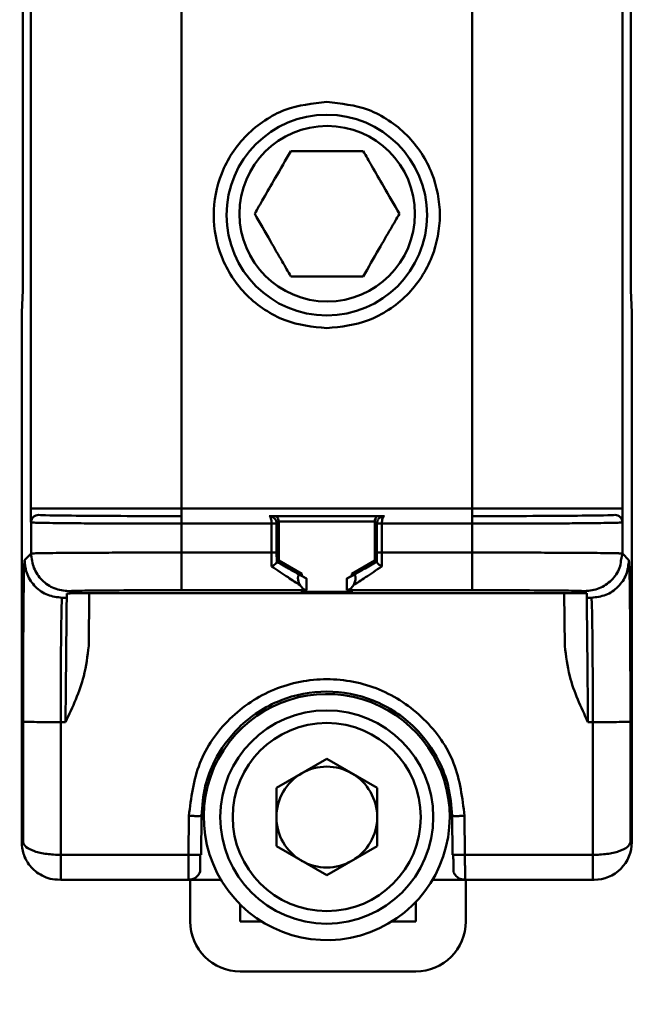
# Model space of a CAD drawing. Units: millimetres. Extents: x 2057 to 3272, y 513 to 933.
# Drawn here: x 2791 to 2801, y 607 to 623 of the extents above; entities that cross this region are included whole.
import ezdxf

# ---------------------------------------------------------------- set-up
doc = ezdxf.new("R2010")
doc.units = ezdxf.units.MM
doc.layers.add('main', color=5, linetype='Continuous', lineweight=50)
doc.layers.add('РАЗМЕРЫ', color=7, linetype='Continuous', lineweight=25)
doc.styles.add('GOST', font='Gost.shx', dxfattribs={"width": 0.8, "oblique": 15, "height": 2.5})
doc.dimstyles.get("Standard").update_dxf_attribs({"dimtxt": 3.5, "dimasz": 4, "dimexe": 1.25, "dimexo": 1, "dimgap": 1, "dimtad": 1, "dimrnd": 0.5, "dimtxsty": 'GOST', "dimcen": 0.09, "dimclrd": 256, "dimclrt": 256, "dimadec": 0, "dimazin": 2, "dimtfac": 1, "dimtdec": 1, "dimtmove": 0, "dimatfit": 1, "dimfxl": 0, "dimtolj": 1, "dimtzin": 0, "dimlwd": -1, "dimlwe": -1, "dimarcsym": 0})

# ---------------------------------------------------------------- blocks, each defined once
blk = doc.blocks.new('*D1039')
at = {"layer": 'Defpoints', "color": 0}
for p in [(2758.814, 622.324), (2807.33, 610.296), (2807.33, 587.336)]:
    blk.add_point(p, dxfattribs=at)
at = {"layer": 'РАЗМЕРЫ', "color": 0}
for p, q in [((2758.814, 621.324), (2758.814, 586.086)), ((2807.33, 609.296), (2807.33, 586.086))]:
    blk.add_line(p, q, dxfattribs=at)
at = {"layer": 'РАЗМЕРЫ'}
blk.add_line((2762.814, 587.336), (2803.33, 587.336), dxfattribs=at)
for points in [[(2762.814, 588.003), (2762.814, 586.67), (2758.814, 587.336)], [(2803.33, 586.67), (2803.33, 588.003), (2807.33, 587.336)]]:
    blk.add_solid(points, dxfattribs=at)
at = {"layer": 'РАЗМЕРЫ', "ltscale": 2, "insert": (2783.072, 589.774), "char_height": 2.5, "attachment_point": 5, "style": 'GOST'}
blk.add_mtext('\\A1;121,5', dxfattribs=at)

msp = doc.modelspace()

# ---------------------------------------------------------------- linework, layer by layer
at = {"layer": 'main'}
for p, q in [((2790.5633, 630.324), (2790.5633, 618.324)), ((2790.6931, 614.6251), (2790.6931, 630.324)), ((2790.6942, 630.324), (2790.6942, 614.8418)), ((2793.096, 630.324), (2793.096, 614.8418)), ((2797.7323, 630.324), (2797.7323, 614.8418)), ((2800.1322, 614.8418), (2800.1322, 630.324)), ((2800.1342, 614.8418), (2800.1342, 630.324)), ((2800.1343, 630.324), (2800.1343, 614.6251)), ((2800.2642, 618.324), (2800.2642, 630.324)), ((2790.5633, 618.324), (2790.5458, 617.9714)), ((2800.2817, 617.9714), (2800.2642, 618.324)), ((2790.5458, 617.9714), (2790.5458, 609.524)), ((2800.2817, 609.524), (2800.2817, 617.9714)), ((2790.6942, 614.8418), (2793.096, 614.8418)), ((2793.096, 614.8418), (2797.7323, 614.8418)), ((2793.096, 614.7218), (2793.096, 614.8418)), ((2797.7323, 614.8418), (2800.1322, 614.8418)), ((2797.7323, 614.8418), (2797.7323, 614.7221)), ((2800.1322, 614.8418), (2800.1342, 614.8418)), ((2790.6961, 614.6221), (2790.6931, 614.6251)), ((2794.505, 614.7218), (2796.3224, 614.7218)), ((2794.6144, 614.602), (2794.6469, 614.635)), ((2794.6469, 614.0141), (2794.6469, 614.635)), ((2794.6469, 614.635), (2796.1806, 614.635)), ((2796.1806, 614.635), (2796.213, 614.602)), ((2796.1806, 614.635), (2796.1806, 614.0141)), ((2800.1343, 614.6251), (2800.1314, 614.6221)), ((2790.6961, 614.6221), (2790.6961, 614.1259)), ((2793.096, 614.6024), (2793.096, 614.1415)), ((2794.5344, 614.6024), (2793.096, 614.6024)), ((2794.5344, 614.1415), (2794.5344, 614.6024)), ((2794.6144, 614.602), (2794.6144, 614.1415)), ((2796.213, 614.602), (2796.213, 614.1415)), ((2797.7315, 614.6024), (2796.293, 614.6024)), ((2796.293, 614.6024), (2796.293, 614.1415)), ((2797.7315, 614.6024), (2797.7315, 614.1415)), ((2800.1314, 614.1259), (2800.1314, 614.6221)), ((2790.5908, 614.0206), (2790.6961, 614.1259)), ((2794.5344, 614.1415), (2793.096, 614.1415)), ((2794.5347, 613.9198), (2794.5344, 614.1415)), ((2794.6146, 613.9911), (2794.6144, 614.1415)), ((2794.6148, 613.9956), (2794.6146, 613.9911)), ((2794.6469, 614.0141), (2794.6148, 613.9956)), ((2795.0137, 613.8023), (2794.6469, 614.0141)), ((2796.1806, 614.0141), (2795.8137, 613.8023)), ((2796.2126, 613.9956), (2796.1806, 614.0141)), ((2796.2126, 613.9956), (2796.2128, 613.9911)), ((2796.2128, 613.9911), (2796.213, 614.1415)), ((2796.293, 614.1415), (2796.2927, 613.9198)), ((2797.7315, 614.1415), (2796.293, 614.1415)), ((2800.1314, 614.1259), (2800.0774, 614.1286)), ((2800.1314, 614.1259), (2800.1086, 614.0116)), ((2800.1314, 614.1259), (2800.2367, 614.0206)), ((2794.9894, 613.7811), (2795.0913, 613.7251)), ((2795.0137, 613.8023), (2795.0137, 613.7705)), ((2795.0537, 613.7474), (2795.0137, 613.7705)), ((2795.0913, 613.7251), (2795.0913, 613.5417)), ((2795.838, 613.7811), (2795.7361, 613.7251)), ((2795.7361, 613.5417), (2795.7361, 613.7251)), ((2795.8137, 613.7705), (2795.7737, 613.7474)), ((2795.8137, 613.7705), (2795.8137, 613.8023)), ((2793.096, 613.5415), (2795.0934, 613.5415)), ((2795.0137, 613.5411), (2795.0137, 613.5135)), ((2795.0913, 613.5417), (2795.0934, 613.5415)), ((2795.7361, 613.5417), (2795.7341, 613.5415)), ((2795.7341, 613.5415), (2797.7315, 613.5415)), ((2795.8137, 613.5135), (2795.8137, 613.5411)), ((2791.1908, 613.4206), (2791.2644, 613.4206)), ((2791.265, 613.4896), (2791.2644, 613.4206)), ((2791.6231, 613.5018), (2791.6156, 612.6528)), ((2799.5624, 613.493), (2791.6651, 613.493)), ((2795.0137, 613.5135), (2795.8137, 613.5135)), ((2799.2118, 612.6528), (2799.2045, 613.493)), ((2799.563, 613.4206), (2799.5624, 613.493)), ((2799.563, 613.4206), (2799.6367, 613.4206)), ((2790.5681, 609.524), (2790.5683, 611.4434)), ((2791.245, 611.4382), (2791.1683, 611.4382)), ((2791.1683, 611.4382), (2791.1686, 609.3205)), ((2799.6592, 611.4382), (2799.5824, 611.4382)), ((2799.6592, 611.4382), (2799.6588, 609.3205)), ((2800.2592, 611.4434), (2800.2593, 609.524)), ((2795.4137, 610.8524), (2794.6097, 610.3882)), ((2795.4137, 610.8524), (2796.2177, 610.3882)), ((2794.6097, 610.3882), (2794.6097, 609.4598)), ((2796.2177, 609.4598), (2796.2177, 610.3882)), ((2793.2084, 609.3205), (2793.2138, 609.9415)), ((2793.4084, 609.3205), (2793.4138, 609.9415)), ((2797.4136, 609.9415), (2797.4191, 609.3205)), ((2797.6136, 609.9415), (2797.6191, 609.3205)), ((2790.5458, 609.524), (2790.5681, 609.524)), ((2795.4137, 608.9956), (2794.6097, 609.4598)), ((2796.2177, 609.4598), (2795.4137, 608.9956)), ((2800.2593, 609.524), (2800.2817, 609.524)), ((2791.1686, 609.3205), (2793.2084, 609.3205)), ((2793.4084, 609.3205), (2793.3938, 609.32)), ((2797.6191, 609.3205), (2799.6588, 609.3205)), ((2791.1698, 608.924), (2793.2067, 608.924)), ((2793.7257, 608.924), (2793.2067, 608.924)), ((2793.2134, 608.9242), (2793.2137, 608.924)), ((2793.2337, 608.924), (2793.2337, 608.2605)), ((2797.6137, 608.924), (2797.1018, 608.924)), ((2797.6137, 608.924), (2797.6141, 608.9242)), ((2799.6576, 608.924), (2797.6208, 608.924)), ((2797.6337, 608.2605), (2797.6337, 608.924)), ((2799.6576, 608.924), (2799.6816, 608.924)), ((2794.0337, 608.2605), (2794.0337, 608.5294)), ((2796.8337, 608.5701), (2796.8337, 608.2605)), ((2794.3734, 608.2605), (2794.0337, 608.2605)), ((2796.8337, 608.2605), (2796.4541, 608.2605)), ((2794.0337, 607.4605), (2796.8337, 607.4605))]:
    msp.add_line(p, q, dxfattribs=at)
for centre, radius in [((2795.4142, 619.5218), 1.6), ((2795.4207, 619.5438), 1.4), ((2795.4137, 609.924), 1.7), ((2795.4137, 609.924), 1.5)]:
    msp.add_circle(centre, radius, dxfattribs=at)
for centre, radius, start, end in [((2795.4137, 609.924), 1.962, 0, 137.74009), ((2795.4137, 609.924), 1.962, 137.74009, 0), ((2795.4137, 609.924), 0.804, 60, 120), ((2795.4137, 609.924), 0.804, 120, 180), ((2795.4137, 609.924), 0.804, 0, 60), ((2795.4137, 609.924), 0.804, 180, 240), ((2795.4137, 609.924), 0.804, 300, 0), ((2795.4137, 609.924), 0.804, 240, 300), ((2794.0337, 608.2605), 0.8, 180, 270), ((2796.8337, 608.2605), 0.8, 270, 0)]:
    msp.add_arc(centre, radius, start, end, dxfattribs=at)
msp.add_ellipse((2799.6816, 609.524), major_axis=(-0.6, 0), ratio=0.9999619, start_param=1.5707963, end_param=3.1415927, dxfattribs=at)
for points, knots in [([(2795.4142, 617.7183), (2795.1873, 617.7424), (2794.8383, 617.7795), (2794.4183, 618.0044), (2794.1298, 618.2371), (2793.8955, 618.526), (2793.6777, 618.9459), (2793.5671, 619.5218), (2793.6777, 620.0977), (2793.8955, 620.5176), (2794.1298, 620.8065), (2794.4183, 621.0393), (2794.8383, 621.2642), (2795.1873, 621.3012), (2795.4142, 621.3253)], [0, 0, 0, 0, 0.1197286, 0.1841804, 0.25, 0.3158194, 0.3802714, 0.5, 0.6197285, 0.6841805, 0.7499999, 0.8158196, 0.8802714, 1, 1, 1, 1]), ([(2795.4142, 621.3253), (2795.641, 621.3012), (2795.99, 621.2642), (2796.41, 621.0393), (2796.6985, 620.8065), (2796.9328, 620.5176), (2797.1506, 620.0977), (2797.2612, 619.5218), (2797.1506, 618.9459), (2796.9328, 618.526), (2796.6985, 618.2371), (2796.41, 618.0044), (2795.99, 617.7795), (2795.641, 617.7424), (2795.4142, 617.7183)], [0, 0, 0, 0, 0.1197286, 0.1841804, 0.2500001, 0.3158195, 0.3802715, 0.5, 0.6197286, 0.6841806, 0.75, 0.8158196, 0.8802714, 1, 1, 1, 1]), ([(2794.8412, 620.5437), (2794.758, 620.4006), (2794.6155, 620.1556), (2794.4104, 619.7995), (2794.3089, 619.6222), (2794.2639, 619.5437)], [0, 0, 0, 0, 0.43912643, 0.75137395, 1, 1, 1, 1]), ([(2795.9959, 620.5438), (2795.9278, 620.5438), (2795.7333, 620.5438), (2795.3665, 620.5438), (2795.0441, 620.5437), (2794.8764, 620.5437), (2794.8412, 620.5437)], [0, 0, 0, 0, 0.1867093, 0.5329894, 0.9021211, 1, 1, 1, 1]), ([(2796.5733, 619.5439), (2796.49, 619.687), (2796.3475, 619.932), (2796.1424, 620.288), (2796.0409, 620.4652), (2795.9959, 620.5438)], [0, 0, 0, 0, 0.4391249, 0.7513737, 1, 1, 1, 1]), ([(2794.2639, 619.5437), (2794.346, 619.4005), (2794.4864, 619.1556), (2794.6925, 618.7995), (2794.7956, 618.6223), (2794.8414, 618.5437)], [0, 0, 0, 0, 0.4391263, 0.751374, 1, 1, 1, 1]), ([(2795.996, 618.5438), (2796.078, 618.687), (2796.2184, 618.9319), (2796.4244, 619.288), (2796.5275, 619.4653), (2796.5733, 619.5439)], [0, 0, 0, 0, 0.439126, 0.7513743, 1, 1, 1, 1]), ([(2794.8414, 618.5437), (2794.8765, 618.5437), (2795.0443, 618.5437), (2795.3666, 618.5438), (2795.7335, 618.5438), (2795.9279, 618.5438), (2795.996, 618.5438)], [0, 0, 0, 0, 0.09787936, 0.46700786, 0.81329444, 1, 1, 1, 1]), ([(2790.8161, 614.7421), (2790.8004, 614.7403), (2790.7689, 614.7367), (2790.7292, 614.7089), (2790.7015, 614.6693), (2790.6979, 614.6378), (2790.6961, 614.6221)], [0, 0, 0, 0, 0.2500059, 0.5, 0.7499941, 1, 1, 1, 1]), ([(2793.096, 614.7224), (2792.7991, 614.7227), (2792.2048, 614.7233), (2791.4535, 614.7278), (2790.9254, 614.7343), (2790.8525, 614.7395), (2790.8161, 614.7421)], [0, 0, 0, 0, 0.2498315, 0.5000355, 0.7502311, 1, 1, 1, 1]), ([(2793.096, 614.6024), (2793.096, 614.618), (2793.096, 614.6493), (2793.096, 614.6888), (2793.096, 614.7166), (2793.096, 614.7204), (2793.096, 614.7224)], [0, 0, 0, 0, 0.2500045, 0.5000012, 0.7499938, 1, 1, 1, 1]), ([(2794.5344, 614.6024), (2794.5338, 614.6175), (2794.5326, 614.6478), (2794.5254, 614.6804), (2794.5173, 614.7014), (2794.508, 614.7178), (2794.4999, 614.7206), (2794.4948, 614.7224)], [0, 0, 0, 0, 0.2353725, 0.4717432, 0.5999288, 0.7490314, 1, 1, 1, 1]), ([(2794.4948, 614.7224), (2794.5103, 614.7206), (2794.5349, 614.7179), (2794.5636, 614.7014), (2794.5877, 614.6803), (2794.6095, 614.6474), (2794.6128, 614.6169), (2794.6144, 614.602)], [0, 0, 0, 0, 0.2538722, 0.40208, 0.5273853, 0.7696099, 1, 1, 1, 1]), ([(2794.609, 614.7218), (2794.6137, 614.7171), (2794.6243, 614.7068), (2794.6364, 614.6854), (2794.6452, 614.6606), (2794.6463, 614.6433), (2794.6469, 614.635)], [0, 0, 0, 0, 0.2314547, 0.5124863, 0.7659372, 1, 1, 1, 1]), ([(2796.1806, 614.635), (2796.1811, 614.6433), (2796.1823, 614.6606), (2796.1911, 614.6854), (2796.2032, 614.7068), (2796.2137, 614.7171), (2796.2185, 614.7218)], [0, 0, 0, 0, 0.2338666, 0.4872433, 0.7682584, 1, 1, 1, 1]), ([(2796.213, 614.602), (2796.2147, 614.6169), (2796.218, 614.6474), (2796.2398, 614.6804), (2796.2641, 614.7016), (2796.2929, 614.7179), (2796.3173, 614.7207), (2796.3327, 614.7224)], [0, 0, 0, 0, 0.23059519, 0.47213065, 0.60023206, 0.74900691, 1, 1, 1, 1]), ([(2796.3327, 614.7224), (2796.3275, 614.7205), (2796.3194, 614.7177), (2796.3101, 614.7012), (2796.302, 614.6804), (2796.2948, 614.6478), (2796.2936, 614.6175), (2796.293, 614.6024)], [0, 0, 0, 0, 0.2539075, 0.4020533, 0.5273591, 0.7648545, 1, 1, 1, 1]), ([(2800.0114, 614.7421), (2799.9749, 614.7395), (2799.902, 614.7343), (2799.3737, 614.7278), (2798.6224, 614.7233), (2798.0283, 614.7227), (2797.7315, 614.7224)], [0, 0, 0, 0, 0.2498484, 0.5000601, 0.7502487, 1, 1, 1, 1]), ([(2797.7315, 614.7224), (2797.7315, 614.7204), (2797.7315, 614.7166), (2797.7315, 614.6888), (2797.7315, 614.6493), (2797.7315, 614.618), (2797.7315, 614.6024)], [0, 0, 0, 0, 0.2500062, 0.4999988, 0.7499955, 1, 1, 1, 1]), ([(2800.1314, 614.6221), (2800.1296, 614.6378), (2800.126, 614.6693), (2800.0982, 614.7089), (2800.0585, 614.7367), (2800.0271, 614.7403), (2800.0114, 614.7421)], [0, 0, 0, 0, 0.2500059, 0.5, 0.7499941, 1, 1, 1, 1]), ([(2793.096, 614.6024), (2792.7917, 614.6027), (2792.3281, 614.6031), (2791.7729, 614.6055), (2791.3159, 614.6085), (2790.9646, 614.6127), (2790.7395, 614.6175), (2790.7112, 614.6205), (2790.6961, 614.6221)], [0, 0, 0, 0, 0.242629, 0.3695454, 0.4998292, 0.7106425, 0.8456074, 1, 1, 1, 1]), ([(2794.6144, 614.602), (2794.6131, 614.6021), (2794.6106, 614.6021), (2794.592, 614.6022), (2794.5657, 614.6023), (2794.5448, 614.6023), (2794.5344, 614.6024)], [0, 0, 0, 0, 0.2500024, 0.5000066, 0.7500095, 1, 1, 1, 1]), ([(2796.293, 614.6024), (2796.2826, 614.6023), (2796.2618, 614.6023), (2796.2354, 614.6022), (2796.2169, 614.6021), (2796.2143, 614.6021), (2796.213, 614.602)], [0, 0, 0, 0, 0.24998379, 0.49997997, 0.75000431, 1, 1, 1, 1]), ([(2800.1314, 614.6221), (2800.1163, 614.6205), (2800.088, 614.6175), (2799.8629, 614.6127), (2799.5116, 614.6085), (2799.0546, 614.6055), (2798.4993, 614.6031), (2798.0358, 614.6027), (2797.7315, 614.6024)], [0, 0, 0, 0, 0.154391, 0.2893548, 0.5001694, 0.6304502, 0.7573671, 1, 1, 1, 1]), ([(2790.5769, 613.4399), (2790.5774, 613.493), (2790.5791, 613.6599), (2790.5837, 613.9229), (2790.588, 613.9822), (2790.5908, 614.0206)], [0, 0, 0, 0, 0.1414218, 0.4445807, 1, 1, 1, 1]), ([(2790.5908, 614.0206), (2790.5998, 613.942), (2790.6179, 613.7848), (2790.7566, 613.5865), (2790.9549, 613.4477), (2791.1121, 613.4297), (2791.1908, 613.4206)], [0, 0, 0, 0, 0.2499992, 0.499997, 0.7500002, 1, 1, 1, 1]), ([(2793.096, 614.1415), (2792.7917, 614.1413), (2792.3281, 614.1409), (2791.7728, 614.139), (2791.316, 614.1366), (2790.9647, 614.1333), (2790.7395, 614.1295), (2790.7112, 614.1272), (2790.6961, 614.1259)], [0, 0, 0, 0, 0.2426374, 0.3695533, 0.4998321, 0.7105668, 0.8455503, 1, 1, 1, 1]), ([(2791.2961, 613.5259), (2791.2174, 613.535), (2791.0602, 613.553), (2790.8619, 613.6918), (2790.7232, 613.8901), (2790.7051, 614.0473), (2790.6961, 614.1259)], [0, 0, 0, 0, 0.2500007, 0.4999992, 0.7499999, 1, 1, 1, 1]), ([(2793.096, 614.1415), (2793.096, 614.0633), (2793.096, 613.9069), (2793.096, 613.7093), (2793.096, 613.5703), (2793.096, 613.5511), (2793.096, 613.5415)], [0, 0, 0, 0, 0.2499992, 0.4999988, 0.7500003, 1, 1, 1, 1]), ([(2794.6144, 614.1415), (2794.6131, 614.1415), (2794.6106, 614.1415), (2794.592, 614.1415), (2794.5657, 614.1415), (2794.5448, 614.1415), (2794.5344, 614.1415)], [0, 0, 0, 0, 0.2500038, 0.4999995, 0.7500104, 1, 1, 1, 1]), ([(2794.6148, 613.9956), (2794.6865, 613.9544), (2794.8189, 613.8784), (2794.9358, 613.8117), (2794.9894, 613.7811)], [0, 0, 0, 0, 0.5409757, 1, 1, 1, 1]), ([(2796.2126, 613.9956), (2796.141, 613.9545), (2796.0086, 613.8784), (2795.8917, 613.8118), (2795.838, 613.7811)], [0, 0, 0, 0, 0.5405057, 1, 1, 1, 1]), ([(2796.293, 614.1415), (2796.2826, 614.1415), (2796.2618, 614.1415), (2796.2354, 614.1415), (2796.2169, 614.1415), (2796.2143, 614.1415), (2796.213, 614.1415)], [0, 0, 0, 0, 0.2500291, 0.4999835, 0.7500061, 1, 1, 1, 1]), ([(2797.7315, 614.1415), (2797.7315, 614.0633), (2797.7315, 613.9069), (2797.7315, 613.7093), (2797.7315, 613.5703), (2797.7315, 613.5511), (2797.7315, 613.5415)], [0, 0, 0, 0, 0.2499992, 0.4999988, 0.7500003, 1, 1, 1, 1]), ([(2800.0774, 614.1286), (2800.0719, 614.129), (2800.0485, 614.1304), (2799.856, 614.1333), (2799.5128, 614.1366), (2799.0544, 614.139), (2798.4995, 614.1409), (2798.0359, 614.1413), (2797.7315, 614.1415)], [0, 0, 0, 0, 0.0477657, 0.1997796, 0.4371015, 0.5838177, 0.7267469, 1, 1, 1, 1]), ([(2800.1086, 614.0116), (2800.1031, 613.9725), (2800.0866, 613.8554), (2799.9637, 613.6924), (2799.7677, 613.5529), (2799.6102, 613.5349), (2799.5314, 613.5259)], [0, 0, 0, 0, 0.1433458, 0.428898, 0.7144477, 1, 1, 1, 1]), ([(2800.2367, 614.0206), (2800.2277, 613.942), (2800.2096, 613.7848), (2800.0709, 613.5865), (2799.8725, 613.4477), (2799.7153, 613.4297), (2799.6367, 613.4206)], [0, 0, 0, 0, 0.2499987, 0.5000008, 0.7499995, 1, 1, 1, 1]), ([(2800.2367, 614.0206), (2800.2395, 613.9819), (2800.2438, 613.9224), (2800.2484, 613.6586), (2800.25, 613.4928), (2800.2506, 613.4399)], [0, 0, 0, 0, 0.5578648, 0.8589245, 1, 1, 1, 1]), ([(2794.5347, 613.9198), (2794.5445, 613.9254), (2794.564, 613.9367), (2794.5865, 613.9541), (2794.601, 613.9677), (2794.609, 613.9773), (2794.6137, 613.9853), (2794.6143, 613.9892), (2794.6146, 613.9911)], [0, 0, 0, 0, 0.24911237, 0.49866855, 0.64149121, 0.77322073, 0.8927731, 1, 1, 1, 1]), ([(2794.9879, 613.6206), (2794.9262, 613.6611), (2794.7902, 613.7504), (2794.625, 613.86), (2794.5347, 613.9198)], [0, 0, 0, 0, 0.4539567, 1, 1, 1, 1]), ([(2796.2927, 613.9198), (2796.2026, 613.86), (2796.0373, 613.7505), (2795.9014, 613.6612), (2795.8395, 613.6206)], [0, 0, 0, 0, 0.5452814, 1, 1, 1, 1]), ([(2796.2927, 613.9198), (2796.282, 613.9262), (2796.2626, 613.9378), (2796.2403, 613.9546), (2796.2267, 613.9678), (2796.2187, 613.9776), (2796.2138, 613.9854), (2796.2132, 613.9893), (2796.2128, 613.9911)], [0, 0, 0, 0, 0.2743638, 0.4986436, 0.6400441, 0.772987, 0.8938207, 1, 1, 1, 1]), ([(2794.9879, 613.6206), (2794.9795, 613.6359), (2794.9674, 613.6581), (2794.9577, 613.6967), (2794.9549, 613.7188), (2794.954, 613.7345), (2794.9547, 613.7501), (2794.9572, 613.7635), (2794.9611, 613.7741), (2794.9675, 613.7826), (2794.9773, 613.7864), (2794.9851, 613.783), (2794.9894, 613.7811)], [0, 0, 0, 0, 0.30022304, 0.43387105, 0.49172366, 0.54622614, 0.59903552, 0.65337792, 0.70339732, 0.75945113, 0.8664367, 1, 1, 1, 1]), ([(2795.0537, 613.7474), (2795.0575, 613.7452), (2795.0646, 613.7412), (2795.0761, 613.7346), (2795.0851, 613.7292), (2795.0906, 613.7256), (2795.0933, 613.7235), (2795.0943, 613.7233), (2795.0924, 613.7245), (2795.0913, 613.7251)], [0, 0, 0, 0, 0.1601833, 0.2991872, 0.5132829, 0.6325886, 0.7224414, 0.8479051, 1, 1, 1, 1]), ([(2795.7737, 613.7474), (2795.77, 613.7452), (2795.763, 613.7412), (2795.7512, 613.7343), (2795.7428, 613.7294), (2795.7365, 613.7256), (2795.733, 613.7235), (2795.7326, 613.7232), (2795.7349, 613.7244), (2795.7361, 613.7251)], [0, 0, 0, 0, 0.15611125, 0.29363082, 0.51129459, 0.62708694, 0.7212532, 0.84722042, 1, 1, 1, 1]), ([(2795.8395, 613.6206), (2795.8481, 613.6362), (2795.8604, 613.6588), (2795.8701, 613.6983), (2795.8727, 613.7209), (2795.8734, 613.7366), (2795.8725, 613.7518), (2795.87, 613.7646), (2795.8661, 613.7744), (2795.8598, 613.7827), (2795.8501, 613.7865), (2795.8423, 613.783), (2795.838, 613.7811)], [0, 0, 0, 0, 0.3050785, 0.4408052, 0.4991258, 0.5540478, 0.605389, 0.6574007, 0.705621, 0.761054, 0.8669911, 1, 1, 1, 1]), ([(2791.2961, 613.5259), (2791.3248, 613.528), (2791.3824, 613.5321), (2791.7994, 613.5372), (2792.3925, 613.5408), (2792.8616, 613.5413), (2793.096, 613.5415)], [0, 0, 0, 0, 0.24983501, 0.50002224, 0.75020029, 1, 1, 1, 1]), ([(2795.0913, 613.5417), (2795.0706, 613.5471), (2795.0347, 613.5565), (2795.0019, 613.6015), (2794.9879, 613.6206)], [0, 0, 0, 0, 0.5761137, 1, 1, 1, 1]), ([(2795.8395, 613.6206), (2795.8256, 613.6015), (2795.7927, 613.5565), (2795.7568, 613.5471), (2795.7361, 613.5417)], [0, 0, 0, 0, 0.4238796, 1, 1, 1, 1]), ([(2797.7315, 613.5415), (2797.9657, 613.5413), (2798.4348, 613.5408), (2799.028, 613.5372), (2799.4451, 613.5321), (2799.5026, 613.528), (2799.5314, 613.5259)], [0, 0, 0, 0, 0.2496985, 0.4999405, 0.7502057, 1, 1, 1, 1]), ([(2790.5683, 611.4434), (2790.5686, 611.7632), (2790.5691, 612.2581), (2790.5719, 612.8521), (2790.5743, 613.2137), (2790.5762, 613.381), (2790.5769, 613.4399)], [0, 0, 0, 0, 0.4143114, 0.6413073, 0.8736554, 1, 1, 1, 1]), ([(2791.1683, 611.4382), (2791.1686, 611.6891), (2791.1694, 612.2049), (2791.1741, 612.8323), (2791.1801, 613.1984), (2791.1856, 613.3848), (2791.189, 613.4082), (2791.1908, 613.4206)], [0, 0, 0, 0, 0.2423931, 0.4981999, 0.7097371, 0.8451314, 1, 1, 1, 1]), ([(2791.2644, 613.4206), (2791.2641, 613.3907), (2791.2635, 613.329), (2791.2594, 612.8966), (2791.2542, 612.3863), (2791.2495, 611.8984), (2791.2466, 611.5985), (2791.245, 611.4382)], [0, 0, 0, 0, 0.24280508, 0.49917611, 0.70947473, 0.84481144, 1, 1, 1, 1]), ([(2791.6651, 613.493), (2791.6126, 613.493), (2791.5081, 613.4929), (2791.3762, 613.4921), (2791.2834, 613.4909), (2791.2712, 613.49), (2791.265, 613.4896)], [0, 0, 0, 0, 0.2502991, 0.4983201, 0.7475796, 1, 1, 1, 1]), ([(2799.5824, 611.4382), (2799.5809, 611.5985), (2799.5779, 611.8984), (2799.5732, 612.3863), (2799.5681, 612.8966), (2799.564, 613.329), (2799.5633, 613.3907), (2799.563, 613.4206)], [0, 0, 0, 0, 0.1551856, 0.2905215, 0.500824, 0.7571921, 1, 1, 1, 1]), ([(2799.6367, 613.4206), (2799.6385, 613.4082), (2799.6419, 613.3849), (2799.6473, 613.1992), (2799.6533, 612.834), (2799.6581, 612.2064), (2799.6588, 611.6896), (2799.6592, 611.4382)], [0, 0, 0, 0, 0.1545843, 0.289713, 0.5007796, 0.7571356, 1, 1, 1, 1]), ([(2800.2506, 613.4399), (2800.2512, 613.3818), (2800.2531, 613.2164), (2800.2555, 612.8584), (2800.2584, 612.2645), (2800.2589, 611.7667), (2800.2592, 611.4434)], [0, 0, 0, 0, 0.124502, 0.354975, 0.5811179, 1, 1, 1, 1]), ([(2791.6156, 612.6528), (2791.5953, 612.4908), (2791.5421, 612.0664), (2791.3586, 611.6783), (2791.245, 611.4382)], [0, 0, 0, 0, 0.3816189, 1, 1, 1, 1]), ([(2799.5824, 611.4382), (2799.4689, 611.6783), (2799.2853, 612.0664), (2799.2321, 612.4908), (2799.2118, 612.6528)], [0, 0, 0, 0, 0.61838159, 1, 1, 1, 1]), ([(2793.2138, 609.9415), (2793.2494, 610.2293), (2793.3204, 610.8029), (2793.8321, 611.5275), (2794.5559, 612.0096), (2795.4141, 612.1787), (2796.2723, 612.0093), (2796.9959, 611.5269), (2797.5071, 610.8025), (2797.5781, 610.2291), (2797.6136, 609.9415)], [0, 0, 0, 0, 0.1257562, 0.2506772, 0.3752326, 0.5000567, 0.6248836, 0.7494341, 0.8743256, 1, 1, 1, 1]), ([(2793.4138, 609.9415), (2793.4264, 610.1025), (2793.4501, 610.4042), (2793.6389, 610.8955), (2794.0092, 611.4114), (2794.6427, 611.8248), (2795.4139, 611.9724), (2796.1851, 611.8246), (2796.8185, 611.4111), (2797.1886, 610.8953), (2797.3773, 610.4041), (2797.401, 610.1024), (2797.4136, 609.9415)], [0, 0, 0, 0, 0.0775197, 0.1452886, 0.2511589, 0.3788914, 0.5000249, 0.6211642, 0.7489014, 0.8547474, 0.9225005, 1, 1, 1, 1]), ([(2790.5683, 611.4434), (2790.5779, 611.4427), (2790.5971, 611.4414), (2790.7361, 611.4396), (2790.9337, 611.4384), (2791.0901, 611.4383), (2791.1683, 611.4382)], [0, 0, 0, 0, 0.2500009, 0.5000011, 0.7500005, 1, 1, 1, 1]), ([(2800.2592, 611.4434), (2800.2496, 611.4427), (2800.2304, 611.4414), (2800.0914, 611.4396), (2799.8937, 611.4384), (2799.7374, 611.4383), (2799.6592, 611.4382)], [0, 0, 0, 0, 0.2499993, 0.4999979, 0.7499958, 1, 1, 1, 1]), ([(2793.2138, 609.9415), (2793.24, 609.9413), (2793.2924, 609.9409), (2793.3585, 609.9407), (2793.4048, 609.9409), (2793.4108, 609.9413), (2793.4138, 609.9415)], [0, 0, 0, 0, 0.2500066, 0.500005, 0.7499991, 1, 1, 1, 1]), ([(2797.6136, 609.9415), (2797.5874, 609.9413), (2797.535, 609.9409), (2797.4689, 609.9407), (2797.4227, 609.9409), (2797.4167, 609.9413), (2797.4136, 609.9415)], [0, 0, 0, 0, 0.250004, 0.4999997, 0.7500017, 1, 1, 1, 1]), ([(2790.5458, 609.524), (2790.5515, 609.4616), (2790.5638, 609.3262), (2790.653, 609.168), (2790.7632, 609.056), (2790.8725, 608.9846), (2791.0025, 608.9341), (2791.0972, 608.9274), (2791.1698, 608.924)], [0, 0, 0, 0, 0.198613, 0.4310032, 0.5604797, 0.6984743, 0.8449866, 1, 1, 1, 1]), ([(2790.5681, 609.524), (2790.5781, 609.4968), (2790.5979, 609.4433), (2790.7397, 609.3763), (2790.9375, 609.3298), (2791.0925, 609.3236), (2791.1686, 609.3205)], [0, 0, 0, 0, 0.2628352, 0.5176188, 0.7631793, 1, 1, 1, 1]), ([(2799.6588, 609.3205), (2799.7349, 609.3236), (2799.8899, 609.3298), (2800.0881, 609.3762), (2800.2298, 609.4435), (2800.2494, 609.497), (2800.2593, 609.524)], [0, 0, 0, 0, 0.236702, 0.4825266, 0.7383859, 1, 1, 1, 1]), ([(2791.1686, 609.3205), (2791.1687, 609.2685), (2791.1689, 609.1643), (2791.1692, 609.0334), (2791.1695, 608.9419), (2791.1697, 608.93), (2791.1698, 608.924)], [0, 0, 0, 0, 0.2499983, 0.499999, 0.7499995, 1, 1, 1, 1]), ([(2793.2068, 608.9575), (2793.2069, 608.9734), (2793.207, 609.0005), (2793.2073, 609.0688), (2793.2076, 609.1404), (2793.208, 609.2261), (2793.2083, 609.2885), (2793.2084, 609.3205)], [0, 0, 0, 0, 0.2464769, 0.4184059, 0.6013082, 0.7951741, 1, 1, 1, 1]), ([(2793.3938, 609.32), (2793.3936, 609.32), (2793.3885, 609.3198), (2793.3514, 609.3198), (2793.2874, 609.3199), (2793.2347, 609.3203), (2793.2084, 609.3205)], [0, 0, 0, 0, 0.0139701, 0.3426395, 0.6713141, 1, 1, 1, 1]), ([(2793.3944, 609.32), (2793.3941, 609.285), (2793.3935, 609.2143), (2793.3928, 609.1246), (2793.3922, 609.0614), (2793.3921, 609.0532), (2793.3921, 609.0491)], [0.00589691, 0.00589691, 0.00589691, 0.00589691, 0.25013823, 0.50013716, 0.75010967, 1, 1, 1, 1]), ([(2797.4191, 609.3205), (2797.4221, 609.3203), (2797.4281, 609.3199), (2797.4743, 609.3197), (2797.5404, 609.3199), (2797.5929, 609.3203), (2797.6191, 609.3205)], [0, 0, 0, 0, 0.2499979, 0.50000015, 0.74999578, 1, 1, 1, 1]), ([(2797.433, 609.3226), (2797.4333, 609.2867), (2797.4339, 609.215), (2797.4347, 609.1246), (2797.4353, 609.0614), (2797.4353, 609.0532), (2797.4354, 609.0491)], [0, 0, 0, 0, 0.2501381, 0.5001372, 0.7501097, 1, 1, 1, 1]), ([(2797.6191, 609.3205), (2797.6192, 609.2885), (2797.6195, 609.2261), (2797.6198, 609.1405), (2797.6201, 609.0684), (2797.6204, 608.9954), (2797.6207, 608.9361), (2797.6208, 608.9278), (2797.6208, 608.924)], [0, 0, 0, 0, 0.15405951, 0.29988445, 0.43746742, 0.56680472, 0.79974764, 1, 1, 1, 1]), ([(2799.6576, 608.924), (2799.6577, 608.93), (2799.6579, 608.9419), (2799.6582, 609.0334), (2799.6585, 609.1643), (2799.6587, 609.2685), (2799.6588, 609.3205)], [0, 0, 0, 0, 0.2499999, 0.4999999, 0.7499999, 1, 1, 1, 1]), ([(2793.3921, 609.0494), (2793.3917, 609.0483), (2793.3823, 609.0233), (2793.3507, 608.9787), (2793.2849, 608.9329), (2793.2327, 608.927), (2793.2067, 608.924)], [0.23924235, 0.23924235, 0.23924235, 0.23924235, 0.25000108, 0.49998828, 0.74998687, 1, 1, 1, 1]), ([(2797.4353, 609.0494), (2797.4357, 609.0483), (2797.4452, 609.0233), (2797.4767, 608.9787), (2797.5426, 608.9329), (2797.5947, 608.927), (2797.6208, 608.924)], [0.23924047, 0.23924047, 0.23924047, 0.23924047, 0.25000018, 0.50000113, 0.75000271, 1, 1, 1, 1]), ([(2793.2067, 608.924), (2793.2067, 608.9251), (2793.2067, 608.9265), (2793.2068, 608.9525), (2793.2068, 608.9575)], [0, 0, 0, 0, 0.80822564, 1, 1, 1, 1])]:
    msp.add_open_spline(points, degree=3, knots=knots, dxfattribs=at)

# ---------------------------------------------------------------- dimensions: what is measured, and where the dimension line sits
at = {"layer": 'РАЗМЕРЫ'}
dim = msp.add_linear_dim(base=(2807.3298, 587.3363), p1=(2758.8137, 622.324), p2=(2807.3298, 610.2959), dimstyle='Standard', override={"dimlfac": 2.5, "dimtxsty": 'GOST', "dimsah": 1, "dimtolj": 1}, dxfattribs=at)
dim.commit()
dim.dimension.update_dxf_attribs({"geometry": '*D1039', "text_midpoint": (2783.0718, 589.774)})

doc.saveas('drawing.dxf')
